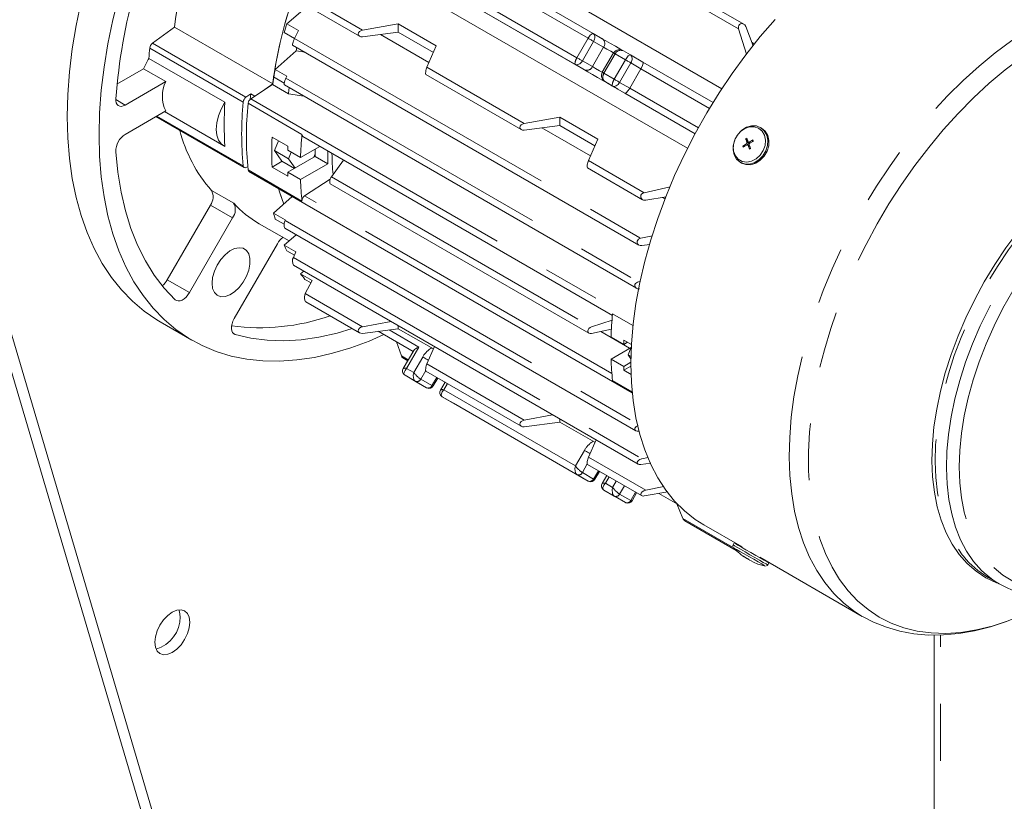
# Model space of a CAD drawing. Units: millimetres. Extents: x 0 to 2100, y 0 to 1485.
# Drawn here: x 269 to 378, y 219 to 306 of the extents above; entities that cross this region are included whole.
import ezdxf

# ---------------------------------------------------------------- set-up
doc = ezdxf.new("R2010")
doc.units = ezdxf.units.MM
doc.header["$LTSCALE"] = 5
doc.linetypes.add('PHANTOM', pattern=[12.7, 6.35, -1.27, 1.27, -1.27, 1.27, -1.27])

msp = doc.modelspace()

# ---------------------------------------------------------------- linework, layer by layer
at = {"color": 7, "linetype": 'Continuous', "lineweight": 15}
for p, q in [((309.996, 319.498), (346.947, 298.167)), ((343.962, 293.154), (307, 314.492)), ((306.163, 312.859), (343.114, 291.527)), ((317.933, 312.8), (332.605, 304.33)), ((315.933, 309.336), (330.605, 300.866)), ((349.402, 305.369), (343.266, 308.911)), ((300.4, 307.567), (306.536, 304.024)), ((298.434, 305.413), (300.738, 307.372)), ((298.434, 305.413), (299.734, 304.662)), ((306.875, 304.704), (310.85, 305.414)), ((310.85, 305.414), (315.093, 302.965)), ((310.85, 304.476), (310.85, 305.414)), ((285.881, 305.026), (283.429, 303.243)), ((285.881, 305.026), (296.841, 298.699)), ((298.137, 304.425), (299.274, 303.768)), ((299.734, 304.662), (299.283, 303.788)), ((310.85, 304.476), (306.872, 303.969)), ((314.761, 302.219), (310.85, 304.476)), ((332.605, 304.33), (333.605, 303.752)), ((349.682, 302.032), (348.812, 304.835)), ((349.629, 305.1), (350.45, 302.961)), ((308.851, 304.221), (314.261, 301.098)), ((350.565, 303.164), (350.317, 303.307)), ((297.114, 300.331), (299.453, 302.394)), ((299.066, 303.042), (337.693, 280.743)), ((299.453, 302.394), (299.542, 302.768)), ((299.453, 302.394), (300.455, 302.24)), ((315.093, 302.965), (314.028, 300.574)), ((334.854, 302.166), (333.604, 300)), ((335.964, 302.391), (336.76, 301.932)), ((291.517, 296.655), (283.032, 301.554)), ((336.76, 301.932), (338.135, 301.138)), ((338.135, 301.138), (345.962, 296.619)), ((257.764, 300.187), (326.646, 67.243)), ((258.824, 300.799), (327.706, 67.855)), ((279.463, 298.667), (282.444, 300.388)), ((282.444, 300.388), (284.919, 298.96)), ((297.114, 300.331), (298.414, 299.581)), ((330.605, 300.866), (331.605, 300.288)), ((337.915, 300.398), (336.665, 298.233)), ((280.392, 296.346), (284.919, 298.96)), ((298.137, 298.793), (296.945, 299.481)), ((298.31, 299.361), (298.414, 299.581)), ((313.937, 299.752), (324.567, 293.615)), ((334.964, 298.349), (333.964, 298.927)), ((333.964, 298.927), (334.76, 298.468)), ((296.832, 298.627), (294.395, 297.041)), ((295.978, 298.072), (296.841, 298.699)), ((298.6, 297.607), (296.832, 298.627)), ((298.14, 298.592), (337.411, 275.921)), ((334.76, 298.468), (336.135, 297.673)), ((294.401, 297.617), (293.859, 297.222)), ((294.401, 297.617), (294.34, 297)), ((294.401, 297.617), (294.866, 297.348)), ((300.333, 297.326), (298.6, 297.607)), ((284.919, 295.694), (280.392, 293.08)), ((284.783, 295.615), (291.379, 291.807)), ((283.82, 295.059), (293.654, 289.381)), ((324.906, 294.295), (328.882, 295.005)), ((328.882, 295.005), (333.124, 292.556)), ((328.882, 295.005), (328.882, 294.067)), ((328.882, 294.067), (324.904, 293.56)), ((326.882, 293.812), (332.292, 290.688)), ((332.792, 291.809), (328.882, 294.067)), ((351.382, 293.769), (351.252, 293.844)), ((296.776, 292.783), (298.544, 291.762)), ((297.049, 291.267), (297.48, 292.377)), ((300.2, 292.827), (334.74, 272.887)), ((333.124, 292.556), (332.059, 290.165)), ((349.714, 292.668), (349.593, 292.594)), ((349.593, 292.594), (350.01, 292.055)), ((349.714, 292.668), (349.863, 292.258)), ((349.902, 292.211), (350.077, 292.11)), ((350.463, 292.338), (350.049, 292.094)), ((350.417, 292.461), (350.37, 292.283)), ((350.463, 292.338), (350.417, 292.461)), ((297.049, 291.267), (298.605, 290.369)), ((297.866, 290.105), (297.049, 291.267)), ((298.526, 291.303), (299.94, 290.487)), ((298.887, 291.095), (298.605, 290.369)), ((302.097, 291.732), (299.94, 290.487)), ((301.581, 291.434), (301.581, 290.923)), ((302.996, 289.801), (302.996, 291.213)), ((349.278, 291.769), (349.679, 292.02)), ((349.565, 291.8), (349.278, 291.769)), ((349.278, 291.769), (349.325, 291.645)), ((350.044, 291.777), (349.827, 291.902)), ((350.027, 291.439), (349.865, 291.856)), ((349.962, 291.843), (349.936, 291.84)), ((349.969, 291.847), (349.962, 291.843)), ((349.97, 291.82), (349.962, 291.843)), ((349.974, 291.85), (349.969, 291.847)), ((350.027, 291.439), (350.117, 291.592)), ((350.027, 291.439), (350.149, 291.512)), ((297.901, 290.085), (296.776, 289.435)), ((297.866, 290.105), (299.28, 289.289)), ((301.429, 290.529), (298.526, 288.853)), ((298.605, 290.369), (299.34, 289.323)), ((301.581, 290.923), (301.429, 290.529)), ((301.581, 290.617), (301.429, 290.529)), ((301.581, 290.923), (301.581, 290.617)), ((302.996, 289.801), (301.581, 290.617)), ((304.735, 290.209), (303.387, 288.363)), ((349.01, 289.962), (349.14, 289.887)), ((293.859, 289.383), (294.062, 289.47)), ((294.19, 288.947), (336.955, 264.26)), ((298.544, 288.415), (296.776, 289.435)), ((299.94, 288.037), (302.996, 289.801)), ((331.968, 289.343), (338.104, 285.8)), ((299.94, 288.037), (298.526, 288.853)), ((303.257, 288.088), (300.404, 286.222)), ((303.259, 287.578), (332.123, 270.915)), ((338.271, 286.579), (341.183, 287.238)), ((296.945, 284.301), (299.013, 286.163)), ((340.73, 286.1), (338.451, 285.739)), ((340.346, 286.039), (340.595, 285.895)), ((285.08, 276.871), (289.891, 285.204)), ((287.555, 275.442), (292.366, 283.775)), ((296.945, 284.301), (298.245, 283.55)), ((297.114, 283.647), (298.129, 283.06)), ((298.218, 283.49), (298.245, 283.55)), ((295.326, 283.124), (298.666, 281.196)), ((298.203, 282.633), (337.345, 260.037)), ((298.137, 280.734), (299.473, 281.9)), ((337.898, 281.496), (339.2, 281.775)), ((297.366, 280.888), (292.555, 272.555)), ((299.437, 279.984), (298.137, 280.734)), ((298.434, 280.089), (299.26, 279.612)), ((338.902, 280.797), (338.034, 280.681)), ((299.437, 279.984), (299.144, 279.37)), ((299.163, 278.49), (337.596, 256.303)), ((299.957, 277.531), (300.311, 277.827)), ((299.957, 277.531), (301.257, 276.78)), ((300.424, 276.92), (301.118, 276.52)), ((301.257, 276.78), (300.48, 275.324)), ((337.871, 276.692), (337.655, 276.647)), ((300.527, 274.423), (306.536, 270.954)), ((284.291, 272.175), (287.826, 270.134)), ((306.872, 271.633), (310.041, 272.21)), ((310.85, 271.419), (306.875, 270.899)), ((310.85, 271.419), (310.85, 271.743)), ((314.762, 269.161), (310.85, 271.419)), ((334.713, 272.385), (332.397, 271.616)), ((334.645, 271.349), (332.397, 270.883)), ((308.609, 271.126), (312.504, 268.877)), ((336.66, 269.231), (333.428, 271.097)), ((334.588, 270.485), (336.003, 269.668)), ((310.634, 269.957), (311.203, 268.399)), ((314.876, 269.419), (314.027, 267.503)), ((336.832, 269.33), (334.588, 268.035)), ((336.003, 269.668), (336.409, 269.903)), ((336.02, 270.128), (336.861, 269.642)), ((336.506, 268.489), (336.847, 269.368)), ((311.375, 268.159), (311.911, 267.85)), ((312.573, 268.997), (311.402, 266.969)), ((336.003, 267.219), (334.588, 268.035)), ((336.811, 268.313), (336.506, 268.489)), ((336.806, 268.061), (336.506, 268.489)), ((336.803, 267.681), (336.003, 267.219)), ((336.02, 266.78), (336.804, 267.232)), ((311.541, 266.268), (311.602, 266.223)), ((311.602, 266.223), (312.751, 265.56)), ((311.602, 266.223), (312.852, 265.501)), ((313.937, 266.682), (324.567, 260.545)), ((314.747, 265.038), (315.256, 265.92)), ((315.255, 265.919), (316.065, 265.452)), ((336.823, 266.317), (336.02, 266.78)), ((314.001, 264.838), (312.852, 265.501)), ((316.066, 265.453), (315.557, 264.571)), ((315.695, 263.87), (315.756, 263.825)), ((315.756, 263.825), (330.782, 255.151)), ((315.756, 263.825), (317.006, 263.103)), ((332.032, 254.429), (317.006, 263.103)), ((324.904, 261.224), (328.072, 261.801)), ((328.882, 261.01), (324.906, 260.49)), ((328.882, 261.01), (328.882, 261.334)), ((332.793, 258.752), (328.882, 261.01)), ((332.907, 259.01), (332.058, 257.094)), ((338.034, 256.919), (338.732, 257.062)), ((331.968, 256.273), (337.977, 252.804)), ((339.021, 256.433), (337.898, 256.265)), ((332.778, 254.629), (333.287, 255.511)), ((333.287, 255.51), (334.096, 255.042)), ((334.097, 255.044), (333.588, 254.162)), ((338.451, 253.404), (340.481, 253.84)), ((333.726, 253.461), (333.787, 253.416)), ((333.787, 253.416), (334.936, 252.752)), ((333.787, 253.416), (335.037, 252.694)), ((336.186, 252.03), (335.037, 252.694)), ((336.932, 252.231), (337.442, 253.113)), ((340.914, 253.238), (338.271, 252.774)), ((342.001, 251.849), (339.902, 253.061)), ((341.928, 251.891), (342.599, 250.274)), ((342.816, 250.008), (348.547, 246.7)), ((344.938, 249.547), (349.203, 247.085)), ((348.32, 247.539), (348.189, 247.313)), ((349.041, 247.123), (349.063, 247.166)), ((349.206, 247.091), (349.179, 247.043)), ((349.26, 246.094), (349.689, 245.831)), ((349.26, 246.094), (349.263, 246.092)), ((349.92, 245.713), (349.791, 245.788)), ((349.811, 245.767), (349.804, 245.765)), ((349.92, 245.713), (349.923, 245.702)), ((350.482, 245.389), (350.478, 245.391)), ((351.171, 245.949), (362.603, 239.349)), ((352.072, 245.071), (352.202, 245.297)), ((376.635, 243.691), (377.902, 242.959))]:
    msp.add_line(p, q, dxfattribs=at)
at = {"color": 8, "linetype": 'PHANTOM', "lineweight": 0}
for p, q in [((317.006, 312.469), (332.032, 303.795)), ((330.782, 301.63), (315.756, 310.304)), ((300.662, 308.29), (306.875, 304.704)), ((348.812, 304.835), (342.599, 308.422)), ((283.429, 303.243), (293.859, 297.222)), ((299.283, 303.788), (337.898, 281.496)), ((330.782, 301.63), (332.032, 303.795)), ((332.636, 303.446), (331.386, 301.281)), ((332.636, 303.446), (333.761, 302.797)), ((293.553, 296.687), (283.123, 302.708)), ((332.511, 300.632), (333.761, 302.797)), ((335.037, 302.06), (333.787, 299.895)), ((335.037, 302.06), (336.186, 301.397)), ((332.511, 300.632), (331.386, 301.281)), ((334.936, 299.232), (336.186, 301.397)), ((336.79, 301.048), (335.54, 298.883)), ((336.79, 301.048), (337.915, 300.398)), ((314.028, 300.574), (324.906, 294.295)), ((334.936, 299.232), (333.787, 299.895)), ((337.915, 300.398), (345.572, 295.978)), ((298.31, 299.361), (337.655, 276.647)), ((336.665, 298.233), (335.54, 298.883)), ((336.135, 297.673), (343.962, 293.155)), ((344.322, 293.813), (336.665, 298.233)), ((280.392, 296.346), (279.331, 296.958)), ((294.395, 297.041), (337.101, 272.387)), ((300.109, 293.077), (294.099, 296.547)), ((283.929, 295.122), (293.553, 289.566)), ((349.998, 292.037), (349.742, 292.184)), ((350.132, 292.143), (350.003, 292.217)), ((349.679, 292.02), (349.974, 291.85)), ((349.865, 291.856), (350.056, 291.746)), ((332.059, 290.165), (338.271, 286.579)), ((294.099, 289.112), (300.109, 285.642)), ((303.387, 288.363), (332.397, 271.616)), ((290.013, 286.838), (292.488, 285.409)), ((334.682, 266.434), (300.404, 286.222)), ((292.366, 283.775), (289.891, 285.204)), ((298.218, 283.49), (337.494, 260.816)), ((299.144, 279.37), (338.034, 256.919)), ((287.555, 275.442), (285.08, 276.871)), ((300.48, 275.324), (306.872, 271.633)), ((334.758, 273.075), (337.031, 271.763)), ((292.669, 270.775), (292.457, 270.897)), ((308.609, 271.126), (312.504, 268.878)), ((309.832, 271.286), (313.154, 269.369)), ((313.154, 269.369), (311.779, 266.987)), ((311.203, 268.399), (311.971, 267.955)), ((312.574, 266.528), (313.574, 268.26)), ((311.779, 266.987), (312.574, 266.528)), ((314.027, 267.503), (324.904, 261.224)), ((313.354, 265.789), (313.907, 266.745)), ((315.137, 265.989), (314.604, 265.067)), ((314.001, 264.838), (312.751, 265.56)), ((313.354, 265.789), (314.604, 265.067)), ((314.074, 264.811), (314.001, 264.838)), ((316.34, 265.295), (315.933, 264.589)), ((336.944, 264.378), (334.758, 265.64)), ((315.933, 264.589), (330.605, 256.119)), ((330.605, 256.119), (331.605, 257.851)), ((332.058, 257.094), (338.451, 253.404)), ((331.386, 255.379), (331.938, 256.336)), ((332.032, 254.429), (330.782, 255.151)), ((331.386, 255.379), (332.636, 254.658)), ((333.168, 255.58), (332.636, 254.658)), ((334.372, 254.885), (333.964, 254.18)), ((332.106, 254.401), (332.032, 254.429)), ((333.964, 254.18), (334.76, 253.72)), ((334.76, 253.72), (335.167, 254.426)), ((335.54, 252.981), (336.072, 253.904)), ((336.186, 252.03), (334.936, 252.752)), ((335.54, 252.981), (336.79, 252.259)), ((337.322, 253.182), (336.79, 252.259)), ((339.903, 253.061), (342, 251.85)), ((336.26, 252.003), (336.186, 252.03)), ((342.599, 250.274), (348.138, 247.077)), ((349.801, 245.782), (349.795, 245.77)), ((370.63, 237.266), (370.63, 185.131)), ((371.337, 185.131), (371.337, 237.268))]:
    msp.add_line(p, q, dxfattribs=at)
at = {"color": 7, "linetype": 'Continuous', "lineweight": 15, "flags": 128}
for points in [[(298.177, 347.821), (297.966, 347.617), (296.001, 345.64), (294.084, 343.558), (292.219, 341.377), (290.415, 339.105), (288.677, 336.75), (287.012, 334.32), (285.425, 331.824), (283.921, 329.271), (282.507, 326.669), (281.186, 324.028), (279.965, 321.357), (278.846, 318.665), (277.835, 315.962), (276.933, 313.257), (276.146, 310.56), (275.475, 307.88), (274.923, 305.228), (274.491, 302.611), (274.182, 300.039), (273.996, 297.521), (273.933, 295.067)], [(277.469, 293.026), (277.531, 295.48), (277.717, 297.998), (278.026, 300.57), (278.458, 303.187), (279.01, 305.839), (279.682, 308.519), (280.469, 311.216), (281.37, 313.921), (282.382, 316.624), (283.5, 319.316), (284.722, 321.987), (286.042, 324.628), (287.457, 327.23), (288.96, 329.783), (290.547, 332.279), (292.213, 334.709), (293.951, 337.064), (295.755, 339.336), (297.619, 341.517), (299.537, 343.599), (299.596, 343.662)], [(309.85, 327.253), (309.396, 326.71), (307.892, 324.806), (306.454, 322.82), (305.091, 320.762), (303.81, 318.643), (302.615, 316.474), (301.515, 314.265), (300.514, 312.027), (299.617, 309.771), (298.828, 307.51), (298.153, 305.253), (297.593, 303.013), (297.152, 300.801), (296.832, 298.627)], [(296.841, 298.699), (297.186, 300.995), (297.666, 303.332), (298.277, 305.699), (299.017, 308.082), (299.881, 310.467), (300.865, 312.841), (301.963, 315.191), (303.168, 317.505), (304.475, 319.768), (305.876, 321.969), (307.362, 324.094), (308.927, 326.133), (309.85, 327.253)], [(352.884, 305.903), (351.228, 303.98), (349.631, 301.966), (348.101, 299.87), (346.644, 297.701), (345.268, 295.468), (343.977, 293.183), (342.779, 290.855), (341.678, 288.494), (340.679, 286.111), (339.787, 283.716), (339.006, 281.321), (338.339, 278.936), (337.789, 276.572), (337.359, 274.238), (337.05, 271.947), (336.865, 269.707), (336.803, 267.529), (336.865, 265.423), (337.05, 263.398), (337.359, 261.463), (337.789, 259.626), (338.339, 257.897), (339.006, 256.282), (339.787, 254.789), (340.679, 253.424), (341.678, 252.194), (342.779, 251.104), (343.977, 250.159), (344.938, 249.547)], [(349.629, 305.1), (349.513, 305.282), (349.369, 305.387), (349.196, 305.429), (349.035, 305.399), (348.914, 305.317), (348.836, 305.208), (348.795, 305.083), (348.789, 304.945), (348.812, 304.835)], [(299.283, 303.788), (299.227, 303.668), (299.168, 303.517), (299.119, 303.371), (299.085, 303.251), (299.064, 303.155), (299.056, 303.084), (299.063, 303.045), (299.068, 303.046)], [(333.605, 303.752), (334.008, 303.52), (334.514, 303.228), (335.082, 302.899), (335.667, 302.562), (335.974, 302.385)], [(331.605, 300.288), (332.008, 300.056), (332.514, 299.764), (333.082, 299.435), (333.667, 299.098), (334.221, 298.778), (334.699, 298.502), (335.063, 298.292), (335.282, 298.166), (335.342, 298.131)], [(298.31, 299.361), (298.257, 299.233), (298.203, 299.071), (298.162, 298.916), (298.137, 298.791), (298.125, 298.694), (298.125, 298.627), (298.139, 298.593), (298.14, 298.593)], [(298.6, 297.607), (298.655, 298.041), (298.686, 298.277)], [(335.274, 298.17), (335.231, 298.195), (334.964, 298.349)], [(335.266, 298.175), (335.29, 298.161), (335.332, 298.137), (335.339, 298.133), (335.339, 298.133)], [(279.334, 297.054), (279.34, 296.805), (279.39, 296.589), (279.483, 296.415), (279.614, 296.289), (279.777, 296.218), (279.967, 296.203), (280.175, 296.247), (280.392, 296.346)], [(291.517, 291.737), (291.109, 292.012), (290.803, 292.434), (290.614, 292.984), (290.55, 293.638), (290.614, 294.366), (290.803, 295.134), (291.109, 295.909), (291.517, 296.655)], [(273.933, 295.067), (273.996, 292.684), (274.182, 290.381), (274.491, 288.167), (274.923, 286.048), (275.475, 284.033), (276.146, 282.128), (276.933, 280.34), (277.835, 278.676), (278.846, 277.141), (279.965, 275.741), (281.186, 274.48), (282.507, 273.363), (283.921, 272.394), (284.291, 272.175)], [(351.944, 293.006), (352.066, 292.443), (352.031, 291.836), (351.842, 291.234), (351.514, 290.687), (351.074, 290.238), (350.558, 289.924), (350.007, 289.77), (349.466, 289.79), (348.979, 289.98), (348.586, 290.326), (348.317, 290.8), (348.195, 291.363), (348.231, 291.971), (348.42, 292.572), (348.747, 293.12), (349.187, 293.568), (349.703, 293.882), (350.254, 294.036), (350.795, 294.017), (351.282, 293.826), (351.676, 293.48), (351.944, 293.006)], [(351.382, 293.769), (351.783, 293.433), (352.061, 292.966), (352.193, 292.408), (352.169, 291.802), (351.99, 291.198), (351.671, 290.646), (351.237, 290.189), (350.725, 289.865), (350.175, 289.7), (349.632, 289.707), (349.14, 289.887), (349.14, 289.887)], [(309.251, 270.755), (307.604, 270.043), (305.542, 269.28), (303.505, 268.673), (301.501, 268.223), (299.537, 267.931), (297.619, 267.8), (295.755, 267.828), (293.951, 268.017), (292.213, 268.366), (290.547, 268.873), (288.96, 269.536), (287.457, 270.353), (286.042, 271.322), (284.722, 272.439), (283.5, 273.7), (282.382, 275.1), (281.37, 276.635), (280.469, 278.299), (279.682, 280.087), (279.01, 281.992), (278.458, 284.007), (278.026, 286.126), (277.717, 288.34), (277.531, 290.643), (277.469, 293.026)], [(349.742, 292.184), (349.676, 292.36), (349.593, 292.594)], [(350.003, 292.217), (350.176, 292.322), (350.417, 292.461)], [(279.334, 291.151), (279.562, 288.852), (279.921, 286.65), (280.412, 284.555), (281.031, 282.574), (281.777, 280.716), (282.646, 278.988), (283.635, 277.397), (284.74, 275.949), (285.957, 274.651)], [(349.726, 291.897), (349.553, 291.792), (349.325, 291.645)], [(349.974, 291.85), (349.993, 291.864), (350.006, 291.878)], [(349.987, 291.93), (350.053, 291.754), (350.149, 291.512)], [(303.259, 287.578), (303.259, 287.578), (303.218, 287.634), (303.2, 287.731), (303.204, 287.854), (303.228, 287.99), (303.27, 288.13), (303.326, 288.262), (303.387, 288.363)], [(297.486, 287.045), (297.593, 286.679), (298.066, 285.305)], [(298.066, 285.305), (297.666, 286.444), (297.486, 287.045)], [(338.271, 286.579), (338.121, 286.521), (337.994, 286.416), (337.919, 286.291), (337.892, 286.165), (337.907, 286.043), (337.963, 285.928), (338.064, 285.826), (338.211, 285.755), (338.395, 285.733), (338.451, 285.739)], [(298.218, 283.49), (298.164, 283.32), (298.133, 283.133), (298.124, 282.946), (298.134, 282.798), (298.158, 282.7), (298.191, 282.643), (298.205, 282.637)], [(338.034, 280.681), (337.818, 280.693), (337.655, 280.768), (337.541, 280.894), (337.497, 281.04), (337.514, 281.175), (337.572, 281.29), (337.664, 281.386), (337.787, 281.46), (337.898, 281.496)], [(290.078, 276.488), (290.145, 277.136), (290.34, 277.819), (290.653, 278.497), (291.063, 279.125), (291.544, 279.664), (292.066, 280.08), (292.597, 280.348), (293.103, 280.45), (293.551, 280.381), (293.915, 280.143), (294.172, 279.753), (294.304, 279.234), (294.304, 278.62), (294.172, 277.949), (293.915, 277.263), (293.551, 276.606), (293.103, 276.017), (292.597, 275.536), (292.066, 275.191), (291.544, 275.004), (291.063, 274.988), (290.653, 275.143), (290.34, 275.459), (290.145, 275.917), (290.078, 276.488)], [(337.745, 275.86), (337.529, 275.874), (337.368, 275.95), (337.264, 276.071), (337.231, 276.206), (337.252, 276.331), (337.313, 276.441), (337.409, 276.536), (337.539, 276.611), (337.655, 276.647)], [(285.957, 274.651), (286.111, 274.548), (286.297, 274.507), (286.507, 274.528), (286.73, 274.61), (286.956, 274.75), (287.176, 274.942), (287.379, 275.176), (287.555, 275.442)], [(300.48, 275.324), (300.423, 275.157), (300.397, 274.976), (300.398, 274.777), (300.425, 274.607), (300.468, 274.491), (300.518, 274.43), (300.528, 274.426)], [(292.555, 272.555), (292.413, 272.269), (292.311, 271.976), (292.255, 271.69), (292.247, 271.424), (292.287, 271.19), (292.374, 270.998), (292.503, 270.857), (292.669, 270.775)], [(292.669, 270.775), (294.402, 270.37), (296.208, 270.137), (298.08, 270.075), (300.011, 270.187), (301.992, 270.469), (304.017, 270.923), (305.719, 271.426)], [(332.397, 271.616), (332.249, 271.544), (332.122, 271.435), (332.035, 271.306), (331.997, 271.176), (332.007, 271.061), (332.058, 270.968), (332.146, 270.904), (332.266, 270.874), (332.397, 270.883)], [(337.655, 259.991), (337.487, 259.991), (337.343, 260.038), (337.258, 260.12), (337.231, 260.215), (337.248, 260.315), (337.306, 260.416), (337.405, 260.515), (337.547, 260.604), (337.595, 260.62)], [(337.898, 256.265), (337.739, 256.26), (337.603, 256.299), (337.523, 256.37), (337.496, 256.456), (337.513, 256.549), (337.569, 256.648), (337.669, 256.749), (337.814, 256.842), (337.996, 256.91), (338.034, 256.919)], [(338.451, 253.404), (338.235, 253.328), (338.072, 253.227), (337.949, 253.099), (337.895, 252.976), (337.905, 252.88), (337.961, 252.814), (338.048, 252.776), (338.165, 252.764), (338.271, 252.774)], [(348.32, 247.539), (348.329, 247.533), (348.461, 247.457), (348.739, 247.297), (349.14, 247.065)], [(348.216, 247.025), (348.219, 247.023), (348.325, 246.962), (348.581, 246.814), (348.964, 246.593), (349.441, 246.318), (349.968, 246.014)], [(349.14, 247.065), (349.632, 246.781), (350.175, 246.468), (350.725, 246.15), (351.237, 245.854), (351.671, 245.604), (351.99, 245.42), (352.169, 245.317), (352.202, 245.297)], [(349.689, 245.831), (349.681, 245.836), (349.681, 245.835), (349.702, 245.823), (349.742, 245.8), (349.797, 245.769), (349.808, 245.763)], [(349.795, 245.77), (349.79, 245.773), (349.791, 245.788)], [(349.92, 245.698), (349.931, 245.692), (349.985, 245.66), (350.025, 245.636), (350.046, 245.624), (350.047, 245.624), (350.039, 245.63)], [(349.968, 246.014), (350.499, 245.707), (350.987, 245.425), (351.389, 245.193), (351.668, 245.032), (351.8, 244.956), (351.809, 244.95)], [(350.047, 245.625), (350.221, 245.524), (350.478, 245.391)], [(350.489, 245.398), (350.973, 245.183), (351.809, 244.95)], [(362.617, 239.349), (363.865, 238.698), (365.304, 238.125), (366.806, 237.695), (368.367, 237.407), (369.984, 237.265), (371.652, 237.269), (373.365, 237.42), (375.117, 237.72), (376.9, 238.169), (378.707, 238.764), (380.527, 239.504), (382.352, 240.384), (382.857, 240.661)], [(287.586, 238.696), (287.52, 239.239), (287.326, 239.668), (287.017, 239.955), (286.614, 240.079), (286.145, 240.033), (285.642, 239.819), (285.139, 239.452), (284.67, 238.957), (284.267, 238.368), (283.958, 237.724), (283.764, 237.07), (283.697, 236.451), (283.764, 235.908), (283.958, 235.479), (284.267, 235.192), (284.67, 235.068), (285.139, 235.114), (285.642, 235.328), (286.145, 235.695), (286.614, 236.19), (287.017, 236.779), (287.326, 237.423), (287.52, 238.077), (287.586, 238.696)], [(286.526, 239.308), (286.46, 239.851), (286.38, 240.077)]]:
    msp.add_lwpolyline(points, dxfattribs=at)
at = {"color": 8, "linetype": 'PHANTOM', "lineweight": 0, "flags": 128}
for points in [[(362.612, 239.344), (361.758, 239.882), (360.551, 240.813), (359.441, 241.89), (358.432, 243.107), (357.53, 244.459), (356.739, 245.941), (356.061, 247.545), (355.5, 249.264), (355.059, 251.091), (354.739, 253.017), (354.542, 255.035), (354.468, 257.134), (354.519, 259.305), (354.693, 261.54), (354.991, 263.827), (355.41, 266.157), (355.949, 268.519), (356.605, 270.902), (357.376, 273.297), (358.258, 275.692), (359.247, 278.077), (360.338, 280.44), (361.528, 282.772), (362.81, 285.062), (364.179, 287.299), (365.628, 289.475), (367.152, 291.578), (368.743, 293.6), (370.394, 295.532), (372.098, 297.364), (373.848, 299.09), (375.635, 300.7), (377.451, 302.189), (379.289, 303.549), (381.14, 304.774), (382.996, 305.858), (384.849, 306.798), (386.69, 307.588), (388.511, 308.225), (390.304, 308.707), (392.061, 309.031), (393.774, 309.195), (395.435, 309.199), (397.038, 309.044), (398.575, 308.729), (400.038, 308.256), (401.422, 307.627), (401.857, 307.388)], [(383.744, 241.148), (382.531, 240.479), (380.703, 239.589), (378.889, 238.85), (377.096, 238.263), (375.334, 237.833), (373.611, 237.562), (371.933, 237.449), (370.309, 237.497), (368.747, 237.704), (367.253, 238.07), (365.835, 238.593), (364.498, 239.271), (363.248, 240.1), (362.093, 241.077), (361.036, 242.198), (360.082, 243.457), (359.237, 244.848), (358.503, 246.365), (357.885, 248.002), (357.384, 249.751), (357.004, 251.603), (356.746, 253.55), (356.611, 255.584), (356.599, 257.696), (356.712, 259.874), (356.948, 262.111), (357.306, 264.395), (357.785, 266.715), (358.382, 269.062), (359.094, 271.425), (359.92, 273.793), (360.854, 276.155), (361.892, 278.5), (363.03, 280.817), (364.263, 283.097), (365.584, 285.328), (366.988, 287.501), (368.469, 289.606), (370.019, 291.632), (371.632, 293.571), (373.301, 295.414), (375.016, 297.152), (376.772, 298.778), (378.56, 300.284), (380.371, 301.663), (382.197, 302.909), (384.03, 304.016), (385.863, 304.979), (387.685, 305.795), (389.49, 306.458), (391.268, 306.966), (393.012, 307.318), (394.713, 307.51), (396.365, 307.542), (397.959, 307.415), (399.488, 307.128), (400.945, 306.683), (402.323, 306.082), (403.617, 305.329), (404.82, 304.425), (405.927, 303.375), (406.933, 302.185), (407.833, 300.859), (408.623, 299.404), (409.299, 297.826), (409.859, 296.132), (410.3, 294.331), (410.619, 292.43), (410.816, 290.438), (410.889, 288.364), (410.889, 288.364)], [(332.032, 303.795), (332.106, 303.914), (332.186, 304.029), (332.27, 304.133), (332.355, 304.221), (332.506, 304.326), (332.605, 304.33)], [(332.605, 304.33), (332.728, 304.198), (332.782, 303.974), (332.775, 303.841), (332.746, 303.705), (332.699, 303.572), (332.636, 303.446)], [(332.032, 303.795), (332.106, 303.752), (332.186, 303.706), (332.271, 303.657), (332.355, 303.608), (332.437, 303.561), (332.513, 303.517), (332.58, 303.478), (332.636, 303.446)], [(333.761, 302.797), (334.108, 302.596), (334.552, 302.34), (334.855, 302.165)], [(334.854, 302.166), (334.861, 302.162), (334.883, 302.149), (334.921, 302.127), (334.973, 302.097), (335.037, 302.06)], [(330.605, 300.866), (330.558, 300.959), (330.575, 301.137)], [(331.386, 301.281), (331.308, 301.164), (331.217, 301.056), (331.113, 300.963), (331.002, 300.891), (330.781, 300.825), (330.605, 300.866)], [(331.386, 301.281), (331.33, 301.313), (331.263, 301.352), (331.187, 301.396), (331.105, 301.443), (331.021, 301.492), (330.936, 301.541), (330.856, 301.587), (330.782, 301.63)], [(336.186, 301.397), (336.26, 301.516), (336.34, 301.631), (336.425, 301.734), (336.51, 301.822), (336.66, 301.928), (336.76, 301.932)], [(336.186, 301.397), (336.26, 301.354), (336.341, 301.307), (336.425, 301.259), (336.51, 301.21), (336.591, 301.163), (336.667, 301.119), (336.734, 301.08), (336.79, 301.048)], [(336.76, 301.932), (336.882, 301.8), (336.936, 301.576), (336.929, 301.443), (336.901, 301.307), (336.853, 301.174), (336.79, 301.048)], [(333.603, 300.001), (333.302, 300.175), (332.858, 300.431), (332.511, 300.632)], [(333.787, 299.895), (333.723, 299.932), (333.671, 299.962), (333.633, 299.984), (333.611, 299.997), (333.604, 300)], [(333.964, 298.927), (333.781, 299.098), (333.684, 299.342)], [(335.54, 298.883), (335.463, 298.766), (335.371, 298.658), (335.268, 298.565), (335.156, 298.492), (334.935, 298.427), (334.76, 298.468)], [(335.54, 298.883), (335.484, 298.915), (335.417, 298.954), (335.341, 298.998), (335.26, 299.045), (335.175, 299.094), (335.091, 299.142), (335.01, 299.189), (334.936, 299.232)], [(334.76, 298.468), (334.712, 298.561), (334.729, 298.739)], [(335.342, 298.131), (335.34, 298.132), (335.274, 298.17)], [(370.378, 256.68), (370.43, 258.546), (370.608, 260.474), (370.908, 262.451), (371.331, 264.465), (371.872, 266.505), (372.529, 268.557), (373.297, 270.608), (374.173, 272.647), (375.15, 274.66), (376.222, 276.636), (377.384, 278.561), (378.626, 280.425), (379.943, 282.215), (381.326, 283.92), (382.767, 285.531), (384.255, 287.037), (385.783, 288.428), (387.341, 289.697), (388.92, 290.835), (390.509, 291.836), (392.098, 292.693), (393.679, 293.401), (395.241, 293.955), (396.774, 294.353), (398.27, 294.591), (399.718, 294.669), (401.111, 294.585), (402.439, 294.341), (403.694, 293.937), (404.868, 293.377), (405.955, 292.663), (406.329, 292.365)], [(401.595, 294.269), (401.307, 294.307), (399.922, 294.391), (398.481, 294.314), (396.993, 294.076), (395.467, 293.681), (393.913, 293.129), (392.341, 292.425), (390.759, 291.573), (389.179, 290.577), (387.608, 289.445), (386.058, 288.182), (384.538, 286.798), (383.057, 285.3), (381.624, 283.697), (380.248, 282), (378.938, 280.22), (377.701, 278.366), (376.546, 276.45), (375.479, 274.485), (374.507, 272.482), (373.636, 270.453), (372.871, 268.412), (372.218, 266.371), (371.679, 264.342), (371.259, 262.337), (370.96, 260.37), (370.784, 258.453), (370.731, 256.596), (370.803, 254.812), (370.999, 253.112), (371.317, 251.506), (371.756, 250.004), (372.313, 248.615), (372.984, 247.348), (373.766, 246.21), (373.893, 246.05)], [(351.691, 292.992), (351.805, 292.445), (351.76, 291.855), (351.56, 291.276), (351.222, 290.758), (350.777, 290.349), (350.264, 290.083), (349.729, 289.986), (349.218, 290.064), (348.779, 290.313), (348.449, 290.708), (348.258, 291.216), (348.223, 291.791), (348.347, 292.382), (348.619, 292.936), (349.014, 293.405), (349.499, 293.746), (350.029, 293.93), (350.558, 293.94), (351.038, 293.774), (351.427, 293.449), (351.691, 292.992)], [(376.22, 244.193), (375.921, 244.477), (375.034, 245.478), (374.252, 246.616), (373.581, 247.883), (373.024, 249.272), (372.585, 250.774), (372.267, 252.38), (372.071, 254.08), (371.999, 255.864), (372.052, 257.721), (372.228, 259.639), (372.527, 261.606), (372.947, 263.61), (373.486, 265.639), (374.139, 267.68), (374.904, 269.721), (375.775, 271.75), (376.747, 273.753), (377.814, 275.718), (378.969, 277.634), (380.206, 279.488), (381.516, 281.269), (382.892, 282.965), (384.325, 284.568), (385.806, 286.066), (387.326, 287.45), (388.876, 288.713), (390.446, 289.845), (392.027, 290.841), (393.609, 291.693), (395.181, 292.397), (396.735, 292.949), (398.26, 293.345), (399.748, 293.582), (401.189, 293.659), (402.575, 293.576), (403.896, 293.332), (404.57, 293.138)], [(412.304, 278.459), (412.241, 276.616), (412.052, 274.712), (411.739, 272.759), (411.303, 270.77), (410.748, 268.759), (410.076, 266.738), (409.294, 264.72), (408.404, 262.718), (407.414, 260.745), (406.329, 258.815), (405.157, 256.939), (403.905, 255.13), (402.581, 253.4), (401.195, 251.759), (399.754, 250.218), (398.268, 248.788), (396.748, 247.478), (395.202, 246.295), (393.641, 245.249), (392.075, 244.345), (390.515, 243.589), (388.969, 242.987), (387.448, 242.542), (385.963, 242.257), (384.522, 242.134), (383.136, 242.174), (381.812, 242.376), (380.56, 242.74), (379.388, 243.263), (378.303, 243.94), (377.313, 244.769), (376.423, 245.744), (375.64, 246.858), (374.969, 248.104), (374.414, 249.475), (373.978, 250.96), (373.665, 252.551), (373.476, 254.237), (373.413, 256.008), (373.476, 257.851), (373.665, 259.755), (373.978, 261.708), (374.414, 263.696), (374.969, 265.708), (375.64, 267.729), (376.423, 269.747), (377.313, 271.749), (378.303, 273.721), (379.388, 275.652), (380.56, 277.527), (381.812, 279.336), (383.136, 281.067), (384.522, 282.708), (385.963, 284.248), (387.448, 285.678), (388.969, 286.989), (390.515, 288.171), (392.075, 289.218), (393.641, 290.122), (395.202, 290.878), (396.748, 291.48), (398.268, 291.925), (399.754, 292.21), (401.195, 292.332), (402.581, 292.293), (403.905, 292.09), (405.157, 291.727), (406.329, 291.204), (407.414, 290.526), (408.404, 289.697), (409.294, 288.722), (410.076, 287.608), (410.748, 286.362), (411.303, 284.992), (411.739, 283.506), (412.052, 281.916), (412.241, 280.229), (412.304, 278.459)], [(313.574, 268.26), (313.685, 268.196), (313.806, 268.126), (313.932, 268.053), (314.059, 267.98), (314.182, 267.909), (314.202, 267.897)], [(311.779, 266.987), (311.602, 266.77), (311.498, 266.537), (311.487, 266.432), (311.502, 266.343), (311.541, 266.273), (311.602, 266.223)], [(312.751, 265.56), (312.684, 265.614), (312.625, 265.695), (312.577, 265.802), (312.544, 265.933), (312.527, 266.236), (312.574, 266.528)], [(314.604, 265.067), (314.668, 265.036), (314.715, 265.024), (314.744, 265.034), (314.745, 265.039)], [(315.933, 264.589), (315.756, 264.372), (315.653, 264.138), (315.641, 264.033), (315.656, 263.945), (315.696, 263.875), (315.756, 263.825)], [(331.605, 257.851), (331.716, 257.787), (331.837, 257.717), (331.963, 257.644), (332.09, 257.571), (332.213, 257.5), (332.233, 257.488)], [(330.782, 255.151), (330.715, 255.204), (330.656, 255.286), (330.609, 255.393), (330.575, 255.524), (330.559, 255.827), (330.605, 256.119)], [(377.831, 243), (377.574, 243.098), (376.399, 243.659), (375.312, 244.372), (374.32, 245.235), (373.428, 246.241), (372.642, 247.384), (371.968, 248.658), (371.408, 250.054), (370.967, 251.564), (370.647, 253.178), (370.45, 254.887), (370.378, 256.68)], [(332.636, 254.658), (332.699, 254.626), (332.746, 254.615), (332.775, 254.625), (332.776, 254.63)], [(333.964, 254.18), (333.787, 253.963), (333.684, 253.729), (333.672, 253.624), (333.687, 253.536), (333.727, 253.466), (333.787, 253.416)], [(334.936, 252.752), (334.87, 252.806), (334.811, 252.887), (334.763, 252.995), (334.729, 253.126), (334.713, 253.429), (334.76, 253.72)], [(336.79, 252.259), (336.853, 252.228), (336.901, 252.217), (336.929, 252.226), (336.93, 252.232)], [(348.189, 247.313), (348.203, 247.305), (348.345, 247.223), (348.632, 247.057), (349.041, 246.821), (349.537, 246.535), (350.082, 246.22)], [(350.082, 246.22), (350.631, 245.903), (351.139, 245.61), (351.566, 245.364), (351.876, 245.184), (352.045, 245.087), (352.072, 245.071)]]:
    msp.add_lwpolyline(points, dxfattribs=at)
at = {"color": 7, "linetype": 'Continuous', "lineweight": 15}
for centre, radius, start, end in [((346.536, 291.605), 67.422, 153.96211, 175.36448), ((336.324, 298.323), 50.887, 155.51704, 172.43028), ((353.499, 288.319), 57.657, 162.75372, 163.77929), ((283.912, 302.612), 0.795, 127.44302, 173.09511), ((324.786, 298.836), 41.842, 174.69074, 176.27633), ((335.521, 301.729), 0.797, 56.18523, 146.76458), ((288.805, 297.91), 6.827, 147.7447, 158.71448), ((346.772, 289.989), 50.724, 168.23496, 169.21396), ((334.316, 299.642), 0.797, 153.2352, 243.81379), ((288.185, 297.327), 3.652, 153.43629, 206.56371), ((327.945, 294.196), 36.511, 176.13835, 183.86165), ((329.858, 293.126), 36.479, 174.39873, 185.60127), ((294.342, 296.591), 0.795, 127.44302, 173.09511), ((294.803, 296.461), 0.709, 125.14445, 173.06365), ((330.384, 292.829), 36.475, 174.15009, 185.84991), ((302.097, 297.492), 16.111, 194.27155, 221.40087), ((281.609, 291.158), 2.275, 122.35273, 180.16759), ((333.263, 291.109), 36.525, 177.3733, 182.6267), ((340.799, 289.118), 40.882, 174.44252, 178.08145), ((300.343, 293.02), 0.24, 166.28094, 233.65968), ((349.611, 292.14), 0.138, 299.74713, 18.56325), ((349.949, 292.292), 0.0925, 201.64867, 305.54218), ((337.497, 290.02), 38.992, 177.43913, 178.11467), ((349.779, 291.821), 0.0932, 22.17392, 125.01), ((350.186, 291.85), 0.217, 180.83599, 188.23394), ((350.124, 291.972), 0.143, 121.29078, 197.01959), ((332.646, 291.239), 29.191, 180.57478, 185.14024), ((293.758, 289.562), 0.205, 178.96238, 299.41276), ((294.304, 289.118), 0.205, 181.80281, 236.21757), ((332.494, 290.014), 33.988, 181.95714, 182.69746), ((332.27, 289.118), 32.348, 181.91513, 186.1689), ((288.696, 286.114), 1.502, 322.68811, 28.80233), ((300.79, 285.661), 0.681, 124.49457, 181.61051), ((291.171, 284.686), 1.502, 322.68811, 28.80233), ((301.318, 293.472), 11.957, 222.39844, 239.92616), ((320.317, 290.005), 24.058, 193.71541, 195.32512), ((299.349, 279.775), 2.274, 126.99504, 150.71121), ((315.364, 288.276), 18.806, 203.64405, 205.80851), ((300.004, 278.95), 0.957, 153.9871, 208.64778), ((283.057, 278.014), 2.324, 309.11897, 330.53855), ((312.156, 286.39), 15.077, 215.98695, 218.90983), ((295.45, 295.018), 23.493, 262.20165, 289.37595), ((375.447, 269.116), 40.882, 174.44252, 178.08145), ((374.974, 268.385), 38.992, 177.43913, 178.11467), ((311.539, 268.464), 0.343, 190.96894, 241.63479), ((366.919, 269.116), 32.348, 181.91513, 186.1689), ((311.867, 266.697), 0.539, 149.67756, 232.84684), ((369.971, 268.379), 33.988, 181.95714, 182.69746), ((314.287, 265.291), 0.525, 246.48132, 331.10831), ((316.021, 264.299), 0.539, 149.67924, 232.84589), ((332.318, 254.882), 0.525, 246.47999, 331.10927), ((334.052, 253.889), 0.539, 149.6784, 232.84637), ((336.473, 252.484), 0.525, 246.48042, 331.10921), ((348.358, 247.191), 0.205, 143.76034, 199.97738), ((352.914, 251.324), 6.368, 222.46304, 240.6176), ((381.616, 252.252), 9.905, 218.76423, 239.80557), ((351.894, 245.148), 0.19, 284.37897, 336.61084), ((382.699, 251.268), 9.593, 227.51562, 252.07552), ((282.751, 239.296), 3.775, 286.82127, 0.18778)]:
    msp.add_arc(centre, radius, start, end, dxfattribs=at)
at = {"color": 8, "linetype": 'PHANTOM', "lineweight": 0}
for centre, radius, start, end in [((333.195, 303.195), 0.692, 324.8141, 53.64957), ((335.673, 301.742), 0.711, 65.84969, 153.44956), ((332.399, 300.66), 1.885, 149.05582, 165.35625), ((331.883, 300.922), 0.692, 246.35736, 335.18339), ((334.498, 299.476), 0.825, 149.46243, 189.31147), ((336.553, 298.262), 1.885, 149.0552, 165.35622), ((315.941, 266.924), 2.718, 120.26603, 150.55726), ((311.611, 266.58), 0.44, 67.66031, 118.09081), ((315.13, 268.444), 3.194, 216.86335, 236.23733), ((312.936, 265.982), 0.461, 246.35829, 335.18266), ((314.186, 265.26), 0.461, 246.35805, 335.1829), ((315.766, 264.182), 0.44, 67.65986, 118.09075), ((333.972, 256.515), 2.718, 120.26705, 150.55624), ((333.161, 258.035), 3.194, 216.8633, 236.23738), ((330.967, 255.573), 0.461, 246.35784, 335.18269), ((332.217, 254.851), 0.461, 246.3576, 335.18293), ((333.797, 253.773), 0.44, 67.66091, 118.0897), ((337.315, 255.636), 3.194, 216.86316, 236.23748), ((335.121, 253.175), 0.461, 246.35826, 335.18248), ((336.371, 252.453), 0.461, 246.35802, 335.18272)]:
    msp.add_arc(centre, radius, start, end, dxfattribs=at)
at = {"color": 7, "linetype": 'Continuous', "lineweight": 15}
for centre, major_axis, ratio, start_param, end_param in [((306.891, 304.339), (0.49, 0.155), 0.6979427, 1.3861983, 4.4578802), ((337.76, 300.488), (0.375, 0.65), 0.2390929, 4.7124871, 6.2832834), ((314.032, 300.217), (0.088, 0.468), 0.2184026, 0.7412526, 3.0648526), ((336.51, 298.323), (0.375, 0.65), 0.2390929, 3.1416907, 4.7124871), ((324.922, 293.93), (0.49, 0.155), 0.6979427, 1.3861983, 4.4578802), ((332.063, 289.807), (0.088, 0.468), 0.2184026, 0.7412526, 3.0648526), ((306.891, 271.269), (0.49, 0.155), 0.6979427, 1.3907576, 4.4624395), ((313.529, 269.152), (0.976, 0.262), 0.3178882, 1.8785147, 2.833793), ((314.032, 267.147), (0.088, 0.468), 0.2184026, 0.7458119, 3.0648526), ((324.922, 260.86), (0.49, 0.155), 0.6979427, 1.3907576, 4.4624395), ((332.063, 256.737), (0.088, 0.468), 0.2184026, 0.7458119, 3.0648526), ((342.911, 250.473), (-0.111, 0.502), 0.6978876, 1.820655, 2.5734587)]:
    msp.add_ellipse(centre, major_axis=major_axis, ratio=ratio, start_param=start_param, end_param=end_param, dxfattribs=at)

doc.saveas('drawing.dxf')
